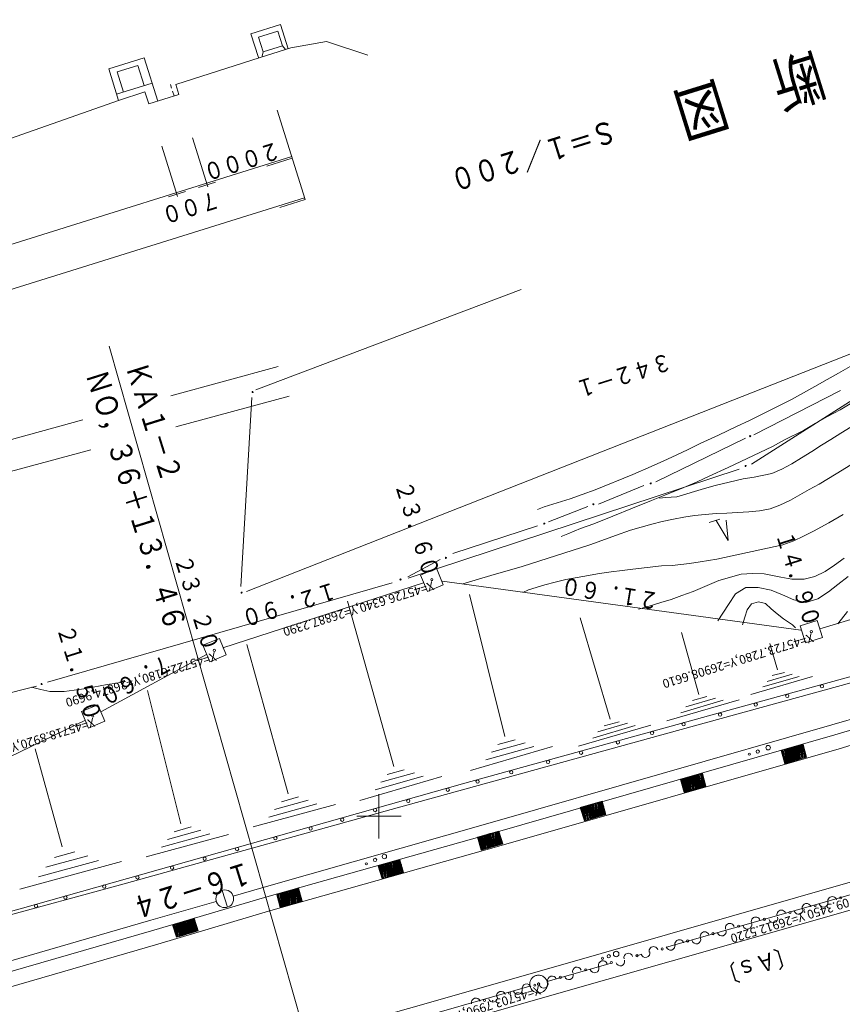
# Model space of a CAD drawing. Extents: x 26585 to 26865, y 46060 to 46306.
# Drawn here: x 26680 to 26726, y 46139 to 46195 of the extents above; entities that cross this region are included whole.
import ezdxf

# ---------------------------------------------------------------- set-up
doc = ezdxf.new("R2010")
doc.units = 0
doc.linetypes.add('long dashed dotted', pattern=[15.25, 12, -1.5, 0.25, -1.5])
doc.layers.add('\\M+5BAE1\\M+5B6CF\\M+587ED', color=4, linetype='Continuous', lineweight=0)
doc.layers.add('道路平面図', color=7, linetype='Continuous', lineweight=5)
doc.styles.add('\\M+5A3CD\\M+5A3D3 \\M+5A5B4\\M+5A5B7\\M+5A5C3\\M+5A5AF', font='MS Gothic.ttf')

msp = doc.modelspace()

# ---------------------------------------------------------------- linework, layer by layer
at = {"layer": '\\M+5BAE1\\M+5B6CF\\M+587ED', "linetype": 'Continuous', "lineweight": 13}
for p, q in [((26692.78, 46194.188), (26694.451, 46194.71)), ((26694.305, 46194.338), (26693.202, 46193.993)), ((26694.566, 46193.502), (26694.305, 46194.338)), ((26694.451, 46194.71), (26694.88, 46193.338)), ((26693.2, 46192.846), (26692.78, 46194.188)), ((26693.202, 46193.993), (26693.463, 46193.157)), ((26695.029, 46193.385), (26693.299, 46192.844)), ((26693.463, 46193.157), (26694.566, 46193.502)), ((26694.566, 46193.502), (26694.73, 46193.292)), ((26697.042, 46193.752), (26695.029, 46193.385)), ((26699.38, 46192.976), (26697.042, 46193.752)), ((26686.755, 46192.83), (26684.757, 46192.205)), ((26687.52, 46190.384), (26686.755, 46192.83)), ((26693.299, 46192.844), (26688.536, 46191.323)), ((26693.463, 46193.157), (26693.409, 46192.911)), ((26684.757, 46192.205), (26685.316, 46190.415)), ((26686.401, 46192.391), (26685.238, 46192.028)), ((26686.755, 46191.258), (26686.401, 46192.391)), ((26685.238, 46192.028), (26685.592, 46190.895)), ((26687.203, 46191.398), (26685.204, 46190.773)), ((26688.304, 46191.12), (26688.239, 46191.329)), ((26688.536, 46191.323), (26688.713, 46190.756)), ((26686.798, 46190.911), (26685.316, 46190.415)), ((26687.012, 46190.225), (26686.798, 46190.911)), ((26688.713, 46190.756), (26687.012, 46190.225)), ((26688.444, 46190.673), (26688.36, 46190.941)), ((26685.316, 46190.415), (26667.904, 46184.32)), ((26694.261, 46189.871), (26695.836, 46184.83)), ((26690.344, 46185.537), (26689.477, 46188.311)), ((26687.758, 46187.839), (26688.644, 46185.005)), ((26695.081, 46187.246), (26640.526, 46170.199)), ((26695.109, 46187.157), (26693.677, 46186.709)), ((26690.784, 46185.805), (26689.829, 46185.507)), ((26695.808, 46184.919), (26641.253, 46167.873)), ((26689.084, 46185.274), (26688.129, 46184.976)), ((26695.836, 46184.83), (26694.404, 46184.383))]:
    msp.add_line(p, q, dxfattribs=at)
at = {"layer": '道路平面図', "linetype": 'Continuous', "lineweight": 13}
for p, q in [((26739.543, 46181.659), (26721.024, 46169.882)), ((26693.063, 46174.079), (26708.026, 46179.736)), ((26692.531, 46162.683), (26730.98, 46177.838)), ((26695.933, 46137.291), (26684.78, 46176.539)), ((26694.324, 46175.389), (26688.269, 46173.736)), ((26725.296, 46174.654), (26725.935, 46175.018)), ((26725.935, 46175.018), (26726.604, 46175.391)), ((26724.597, 46174.272), (26725.296, 46174.654)), ((26726.045, 46174.037), (26721.164, 46171.53)), ((26723.288, 46173.536), (26723.957, 46173.909)), ((26723.957, 46173.909), (26724.597, 46174.272)), ((26688.538, 46171.988), (26694.944, 46173.717)), ((26692.838, 46173.648), (26692.211, 46162.975)), ((26722.27, 46173.021), (26723.288, 46173.536)), ((26726.024, 46172.95), (26726.684, 46173.353)), ((26720.883, 46172.326), (26722.27, 46173.021)), ((26725.325, 46172.568), (26726.024, 46172.95)), ((26683.291, 46172.377), (26666.088, 46167.681)), ((26720.225, 46172.022), (26720.883, 46172.326)), ((26723.966, 46171.784), (26724.626, 46172.186)), ((26724.626, 46172.186), (26725.325, 46172.568)), ((26726.078, 46171.625), (26726.899, 46172.143)), ((26718.141, 46171.044), (26719.168, 46171.528)), ((26719.168, 46171.528), (26720.225, 46172.022)), ((26722.889, 46171.25), (26723.966, 46171.784)), ((26725.499, 46171.28), (26726.078, 46171.625)), ((26720.696, 46171.351), (26715.639, 46168.887)), ((26717.462, 46170.701), (26718.141, 46171.044)), ((26722.219, 46170.878), (26722.889, 46171.25)), ((26724.979, 46170.954), (26725.499, 46171.28)), ((26664.147, 46165.405), (26683.75, 46170.695)), ((26716.774, 46170.388), (26717.462, 46170.701)), ((26721.133, 46170.374), (26722.219, 46170.878)), ((26723.858, 46170.244), (26724.438, 46170.589)), ((26724.438, 46170.589), (26724.979, 46170.954)), ((26715.368, 46169.752), (26716.086, 46170.075)), ((26716.086, 46170.075), (26716.774, 46170.388)), ((26719.706, 46169.7), (26721.133, 46170.374)), ((26722.749, 46169.602), (26723.308, 46169.908)), ((26723.308, 46169.908), (26723.858, 46170.244)), ((26726.938, 46170.027), (26726.138, 46169.548)), ((26720.327, 46169.599), (26701.658, 46163.439)), ((26712.21, 46168.438), (26714.332, 46169.297)), ((26714.332, 46169.297), (26715.368, 46169.752)), ((26718.649, 46169.206), (26719.706, 46169.7)), ((26721.188, 46169.148), (26722.171, 46169.356)), ((26722.171, 46169.356), (26722.749, 46169.602)), ((26726.138, 46169.548), (26725.368, 46169.078)), ((26717.214, 46168.561), (26717.961, 46168.893)), ((26717.961, 46168.893), (26718.649, 46169.206)), ((26718.976, 46168.686), (26720.564, 46169.051)), ((26720.564, 46169.051), (26721.188, 46169.148)), ((26724.848, 46168.752), (26724.289, 46168.447)), ((26725.368, 46169.078), (26724.848, 46168.752)), ((26711.474, 46168.175), (26712.21, 46168.438)), ((26714.953, 46168.673), (26712.402, 46167.614)), ((26716.138, 46168.126), (26717.214, 46168.561)), ((26716.819, 46168.044), (26718.379, 46168.499)), ((26718.379, 46168.499), (26718.976, 46168.686)), ((26724.289, 46168.447), (26723.759, 46168.15)), ((26709.336, 46167.474), (26710.797, 46167.931)), ((26710.797, 46167.931), (26711.474, 46168.175)), ((26714.306, 46167.39), (26715.381, 46167.825)), ((26715.381, 46167.825), (26716.138, 46168.126)), ((26715.829, 46167.964), (26716.175, 46168.007)), ((26716.175, 46168.007), (26716.819, 46168.044)), ((26723.23, 46167.854), (26722.631, 46167.569)), ((26723.759, 46168.15), (26723.23, 46167.854)), ((26708.957, 46167.324), (26709.336, 46167.474)), ((26711.787, 46167.487), (26709.567, 46166.63)), ((26713.2, 46166.947), (26714.306, 46167.39)), ((26719.044, 46167.103), (26718.411, 46167.036)), ((26719.628, 46167.121), (26719.044, 46167.103)), ((26720.241, 46167.149), (26719.628, 46167.121)), ((26720.884, 46167.187), (26720.241, 46167.149)), ((26721.488, 46167.244), (26720.884, 46167.187)), ((26722.074, 46167.362), (26721.488, 46167.244)), ((26722.631, 46167.569), (26722.074, 46167.362)), ((26711.388, 46166.25), (26712.124, 46166.512)), ((26712.124, 46166.512), (26713.2, 46166.947)), ((26715.981, 46166.637), (26715.405, 46166.49)), ((26716.627, 46166.773), (26715.981, 46166.637)), ((26717.212, 46166.89), (26716.627, 46166.773)), ((26717.807, 46166.978), (26717.212, 46166.89)), ((26718.411, 46167.036), (26717.807, 46166.978)), ((26719.246, 46166.773), (26718.649, 46166.586)), ((26719.717, 46165.578), (26719.037, 46166.708)), ((26719.591, 46166.717), (26719.717, 46165.578)), ((26724.531, 46166.099), (26725.4, 46166.567)), ((26725.4, 46166.567), (26726.199, 46167.046)), ((26708.95, 46166.404), (26704.166, 46164.844)), ((26710.283, 46165.806), (26710.661, 46165.957)), ((26710.661, 46165.957), (26711.388, 46166.25)), ((26714.203, 46166.147), (26713.347, 46165.847)), ((26715.405, 46166.49), (26714.203, 46166.147)), ((26723.962, 46165.824), (26724.531, 46166.099)), ((26724.881, 46160.578), (26743.063, 46166.094)), ((26712.79, 46165.64), (26711.904, 46165.33)), ((26713.347, 46165.847), (26712.79, 46165.64)), ((26722.806, 46165.332), (26723.423, 46165.557)), ((26723.423, 46165.557), (26723.962, 46165.824)), ((26711.904, 46165.33), (26708.096, 46164.108)), ((26719.065, 46164.523), (26722.806, 46165.332)), ((26701.631, 46163.528), (26703.458, 46164.492)), ((26717.538, 46164.275), (26718.133, 46164.362)), ((26718.133, 46164.362), (26719.065, 46164.523)), ((26726.251, 46164.574), (26725.72, 46164.179)), ((26703.251, 46164.002), (26702.354, 46163.623)), ((26703.638, 46163.075), (26703.251, 46164.002)), ((26708.096, 46164.108), (26706.326, 46163.588)), ((26712.447, 46163.699), (26713.101, 46163.805)), ((26713.101, 46163.805), (26713.735, 46163.873)), ((26713.735, 46163.873), (26714.33, 46163.96)), ((26714.33, 46163.96), (26715.944, 46164.137)), ((26715.944, 46164.137), (26716.557, 46164.165)), ((26716.557, 46164.165), (26717.538, 46164.275)), ((26725.179, 46163.814), (26724.611, 46163.538)), ((26725.72, 46164.179), (26725.179, 46163.814)), ((26681.295, 46157.568), (26700.754, 46163.189)), ((26691.196, 46159.516), (26702.523, 46163.185)), ((26702.354, 46163.623), (26702.742, 46162.697)), ((26703.573, 46163.284), (26723.822, 46160.509)), ((26706.326, 46163.588), (26704.736, 46163.124)), ((26709.371, 46163.066), (26709.947, 46163.213)), ((26709.947, 46163.213), (26710.553, 46163.369)), ((26710.553, 46163.369), (26711.515, 46163.539)), ((26711.515, 46163.539), (26712.447, 46163.699)), ((26719.18, 46163.315), (26717.735, 46162.7)), ((26720.442, 46163.676), (26719.18, 46163.315)), ((26721.086, 46163.714), (26720.442, 46163.676)), ((26721.747, 46163.691), (26721.086, 46163.714)), ((26722.692, 46163.495), (26721.747, 46163.691)), ((26723.313, 46163.395), (26722.692, 46163.495)), ((26724.005, 46163.382), (26723.313, 46163.395)), ((26724.611, 46163.538), (26724.005, 46163.382)), ((26725.897, 46163.089), (26726.479, 46163.532)), ((26702.742, 46162.697), (26703.638, 46163.075)), ((26708.127, 46162.644), (26708.446, 46162.777)), ((26708.446, 46162.777), (26709.371, 46163.066)), ((26717.735, 46162.7), (26717.089, 46162.465)), ((26720.135, 46162.565), (26720.714, 46162.91)), ((26720.714, 46162.91), (26721.397, 46162.927)), ((26721.397, 46162.927), (26722.135, 46162.765)), ((26722.135, 46162.765), (26722.773, 46162.505)), ((26724.775, 46162.28), (26725.375, 46162.664)), ((26725.375, 46162.664), (26725.897, 46163.089)), ((26700.854, 46152.809), (26698.234, 46162.14)), ((26707.103, 46154.5), (26705.12, 46162.523)), ((26716.501, 46162.249), (26715.905, 46162.062)), ((26717.089, 46162.465), (26716.501, 46162.249)), ((26719.738, 46161.95), (26720.135, 46162.565)), ((26721.421, 46162.116), (26721.033, 46161.995)), ((26721.814, 46162.01), (26721.421, 46162.116)), ((26722.773, 46162.505), (26723.419, 46162.216)), ((26723.419, 46162.216), (26724.089, 46162.065)), ((26724.089, 46162.065), (26724.775, 46162.28)), ((26715.249, 46161.857), (26714.643, 46161.701)), ((26715.905, 46162.062), (26715.249, 46161.857)), ((26719.137, 46161.042), (26719.738, 46161.95)), ((26720.78, 46161.654), (26720.644, 46161.251)), ((26721.033, 46161.995), (26720.78, 46161.654)), ((26722.135, 46161.717), (26721.814, 46162.01)), ((26722.485, 46161.434), (26722.135, 46161.717)), ((26726.441, 46161.556), (26725.904, 46160.865)), ((26713.052, 46155.474), (26711.362, 46161.199)), ((26720.644, 46161.251), (26720.517, 46160.818)), ((26722.836, 46161.15), (26722.485, 46161.434)), ((26723.334, 46160.815), (26722.836, 46161.15)), ((26724.732, 46161.055), (26723.777, 46160.757)), ((26725.03, 46160.1), (26724.732, 46161.055)), ((26723.518, 46160.643), (26723.334, 46160.815)), ((26723.777, 46160.757), (26724.075, 46159.802)), ((26725.559, 46155.158), (26744.673, 46160.835)), ((26690.999, 46160.043), (26690.072, 46159.655)), ((26691.386, 46159.117), (26690.999, 46160.043)), ((26718.05, 46156.872), (26717.088, 46160.369)), ((26724.075, 46159.802), (26725.03, 46160.1)), ((26725.736, 46154.592), (26744.85, 46160.269)), ((26690.072, 46159.655), (26690.46, 46158.729)), ((26694.885, 46151.272), (26692.544, 46159.707)), ((26733.326, 46159.746), (26704.849, 46151.864)), ((26722.058, 46159.761), (26722.494, 46158.261)), ((26725.978, 46153.816), (26745.063, 46159.484)), ((26684.308, 46155.89), (26690.27, 46159.128)), ((26690.46, 46158.729), (26691.386, 46159.117)), ((26717.064, 46154.894), (26729.961, 46158.465)), ((26724.474, 46157.897), (26720.996, 46156.876)), ((26723.723, 46157.891), (26721.676, 46157.317)), ((26723.32, 46158.028), (26721.909, 46157.619)), ((26722.897, 46158.124), (26722.202, 46157.94)), ((26680.678, 46157.343), (26624.846, 46143.337)), ((26680.932, 46157.16), (26680.4, 46157.289)), ((26681.424, 46157.052), (26680.932, 46157.16)), ((26682.809, 46157.124), (26682.244, 46157.046)), ((26683.344, 46157.193), (26682.809, 46157.124)), ((26683.87, 46157.292), (26683.344, 46157.193)), ((26684.673, 46157.445), (26683.87, 46157.292)), ((26685.208, 46157.514), (26684.673, 46157.445)), ((26685.704, 46157.603), (26685.208, 46157.514)), ((26688.834, 46149.578), (26686.94, 46157.105)), ((26682.244, 46157.046), (26681.424, 46157.052)), ((26720.337, 46156.572), (26716.253, 46155.394)), ((26719.428, 46156.549), (26717.032, 46155.834)), ((26718.995, 46156.676), (26717.316, 46156.184)), ((26718.512, 46156.755), (26717.698, 46156.533)), ((26684.147, 46156.298), (26683.221, 46155.911)), ((26684.535, 46155.372), (26684.147, 46156.298)), ((26666.062, 46147.014), (26683.439, 46155.422)), ((26683.221, 46155.911), (26683.609, 46154.984)), ((26683.609, 46154.984), (26684.535, 46155.372)), ((26701.027, 46150.473), (26717.064, 46154.894)), ((26706.419, 46149.67), (26725.559, 46155.158)), ((26715.349, 46155.144), (26711.264, 46153.966)), ((26714.469, 46155.131), (26712.073, 46154.415)), ((26714.036, 46155.258), (26712.357, 46154.766)), ((26713.553, 46155.336), (26712.709, 46155.105)), ((26706.566, 46149.093), (26725.736, 46154.592)), ((26707.683, 46154.321), (26706.719, 46154.052)), ((26682.137, 46148.271), (26680.601, 46153.815)), ((26709.801, 46153.935), (26705.179, 46152.589)), ((26708.753, 46153.935), (26706.041, 46153.185)), ((26708.263, 46154.142), (26706.365, 46153.614)), ((26706.778, 46148.309), (26725.978, 46153.816)), ((26723.937, 46154.062), (26722.705, 46153.71)), ((26722.798, 46153.412), (26722.764, 46153.729)), ((26722.908, 46152.955), (26722.794, 46153.738)), ((26722.845, 46153.263), (26722.794, 46153.738)), ((26722.938, 46152.964), (26722.824, 46153.747)), ((26722.968, 46152.974), (26722.884, 46153.766)), ((26722.997, 46152.983), (26722.914, 46153.775)), ((26723.027, 46152.992), (26722.943, 46153.785)), ((26723.087, 46153.011), (26722.973, 46153.794)), ((26723.117, 46153.02), (26723.003, 46153.803)), ((26723.117, 46153.02), (26723.033, 46153.813)), ((26723.147, 46153.03), (26723.063, 46153.822)), ((26723.176, 46153.039), (26723.093, 46153.831)), ((26723.236, 46153.058), (26723.122, 46153.84)), ((26723.266, 46153.067), (26723.152, 46153.85)), ((26723.296, 46153.076), (26723.182, 46153.859)), ((26723.296, 46153.076), (26723.212, 46153.868)), ((26723.326, 46153.085), (26723.242, 46153.878)), ((26723.385, 46153.104), (26723.272, 46153.887)), ((26723.415, 46153.113), (26723.301, 46153.896)), ((26723.445, 46153.123), (26723.361, 46153.915)), ((26723.475, 46153.132), (26723.361, 46153.915)), ((26723.475, 46153.132), (26723.4, 46153.895)), ((26723.534, 46153.151), (26723.43, 46153.904)), ((26723.564, 46153.16), (26723.46, 46153.913)), ((26723.594, 46153.169), (26723.52, 46153.932)), ((26723.624, 46153.179), (26723.549, 46153.941)), ((26723.579, 46153.95), (26723.684, 46153.197)), ((26723.579, 46153.95), (26723.654, 46153.188)), ((26723.609, 46153.96), (26723.713, 46153.207)), ((26723.669, 46153.978), (26723.743, 46153.216)), ((26723.698, 46153.988), (26723.773, 46153.225)), ((26723.728, 46153.997), (26723.803, 46153.235)), ((26723.758, 46154.006), (26723.862, 46153.253)), ((26723.758, 46154.006), (26723.862, 46153.253)), ((26723.818, 46154.025), (26723.892, 46153.263)), ((26723.848, 46154.034), (26723.922, 46153.272)), ((26723.877, 46154.044), (26723.952, 46153.281)), ((26723.907, 46154.053), (26724.012, 46153.3)), ((26724.131, 46153.337), (26723.937, 46154.062)), ((26723.984, 46153.913), (26724.041, 46153.309)), ((26724, 46153.755), (26724.041, 46153.309)), ((26722.705, 46153.71), (26722.908, 46152.955)), ((26722.908, 46152.955), (26722.705, 46153.71)), ((26722.751, 46153.561), (26722.735, 46153.719)), ((26722.908, 46152.955), (26724.131, 46153.337)), ((26724.047, 46153.606), (26724.071, 46153.318)), ((26724.094, 46153.456), (26724.101, 46153.328)), ((26701.434, 46152.63), (26700.47, 46152.362)), ((26703.552, 46152.244), (26698.93, 46150.899)), ((26702.495, 46152.274), (26699.792, 46151.495)), ((26702.014, 46152.451), (26700.116, 46151.924)), ((26718.262, 46152.42), (26717.03, 46152.068)), ((26717.03, 46152.068), (26717.224, 46151.343)), ((26717.224, 46151.343), (26717.03, 46152.068)), ((26717.077, 46151.919), (26717.06, 46152.077)), ((26717.123, 46151.77), (26717.09, 46152.087)), ((26717.224, 46151.343), (26717.12, 46152.096)), ((26717.161, 46151.65), (26717.12, 46152.096)), ((26717.254, 46151.352), (26717.149, 46152.105)), ((26717.284, 46151.361), (26717.209, 46152.124)), ((26717.313, 46151.371), (26717.239, 46152.133)), ((26717.343, 46151.38), (26717.269, 46152.143)), ((26717.403, 46151.399), (26717.298, 46152.152)), ((26717.403, 46151.399), (26717.298, 46152.152)), ((26717.433, 46151.408), (26717.358, 46152.171)), ((26717.462, 46151.417), (26717.388, 46152.18)), ((26717.492, 46151.427), (26717.418, 46152.189)), ((26717.552, 46151.445), (26717.448, 46152.199)), ((26717.591, 46151.425), (26717.477, 46152.208)), ((26717.621, 46151.434), (26717.507, 46152.217)), ((26717.621, 46151.434), (26717.537, 46152.226)), ((26717.651, 46151.443), (26717.567, 46152.236)), ((26717.71, 46151.462), (26717.597, 46152.245)), ((26717.74, 46151.471), (26717.627, 46152.254)), ((26717.77, 46151.481), (26717.686, 46152.273)), ((26717.8, 46151.49), (26717.686, 46152.273)), ((26717.8, 46151.49), (26717.716, 46152.282)), ((26717.86, 46151.509), (26717.746, 46152.292)), ((26717.889, 46151.518), (26717.776, 46152.301)), ((26717.919, 46151.527), (26717.835, 46152.32)), ((26717.949, 46151.537), (26717.865, 46152.329)), ((26717.865, 46152.329), (26717.979, 46151.546)), ((26717.895, 46152.338), (26718.009, 46151.555)), ((26717.925, 46152.348), (26718.039, 46151.565)), ((26717.985, 46152.366), (26718.068, 46151.574)), ((26718.014, 46152.376), (26718.098, 46151.583)), ((26718.044, 46152.385), (26718.128, 46151.593)), ((26718.083, 46152.364), (26718.188, 46151.611)), ((26718.083, 46152.364), (26718.188, 46151.611)), ((26718.143, 46152.383), (26718.218, 46151.621)), ((26718.173, 46152.392), (26718.247, 46151.63)), ((26718.203, 46152.402), (26718.277, 46151.639)), ((26718.232, 46152.411), (26718.337, 46151.658)), ((26718.456, 46151.695), (26718.262, 46152.42)), ((26718.279, 46152.262), (26718.367, 46151.667)), ((26718.316, 46152.143), (26718.367, 46151.667)), ((26704.849, 46151.864), (26679.758, 46144.778)), ((26717.224, 46151.343), (26718.456, 46151.695)), ((26718.363, 46151.993), (26718.396, 46151.676)), ((26718.41, 46151.844), (26718.426, 46151.686)), ((26695.465, 46151.093), (26694.501, 46150.824)), ((26700, 46151.25), (26700, 46148.75)), ((26685.427, 46146.123), (26701.027, 46150.473)), ((26697.562, 46150.668), (26692.912, 46149.411)), ((26696.505, 46150.697), (26693.792, 46149.948)), ((26696.015, 46150.904), (26694.117, 46150.377)), ((26712.599, 46150.847), (26711.366, 46150.495)), ((26711.366, 46150.495), (26711.599, 46149.749)), ((26711.599, 46149.749), (26711.366, 46150.495)), ((26711.413, 46150.346), (26711.396, 46150.504)), ((26711.46, 46150.197), (26711.426, 46150.514)), ((26711.506, 46150.048), (26711.456, 46150.523)), ((26711.599, 46149.749), (26711.486, 46150.532)), ((26711.599, 46149.749), (26711.486, 46150.532)), ((26711.629, 46149.759), (26711.545, 46150.551)), ((26711.659, 46149.768), (26711.575, 46150.56)), ((26711.689, 46149.777), (26711.605, 46150.57)), ((26711.749, 46149.796), (26711.635, 46150.579)), ((26711.778, 46149.805), (26711.665, 46150.588)), ((26711.808, 46149.815), (26711.695, 46150.598)), ((26711.808, 46149.815), (26711.724, 46150.607)), ((26711.838, 46149.824), (26711.754, 46150.616)), ((26711.898, 46149.843), (26711.784, 46150.626)), ((26711.928, 46149.852), (26711.823, 46150.605)), ((26711.987, 46149.87), (26711.883, 46150.624)), ((26711.957, 46149.861), (26711.883, 46150.624)), ((26711.987, 46149.87), (26711.913, 46150.633)), ((26712.047, 46149.889), (26711.942, 46150.642)), ((26712.077, 46149.898), (26711.972, 46150.652)), ((26712.106, 46149.908), (26712.032, 46150.67)), ((26712.136, 46149.917), (26712.062, 46150.68)), ((26712.166, 46149.926), (26712.062, 46150.68)), ((26712.196, 46149.936), (26712.092, 46150.689)), ((26712.226, 46149.945), (26712.121, 46150.698)), ((26712.256, 46149.954), (26712.181, 46150.717)), ((26712.285, 46149.964), (26712.211, 46150.726)), ((26712.241, 46150.735), (26712.315, 46149.973)), ((26712.271, 46150.745), (26712.375, 46149.992)), ((26712.271, 46150.745), (26712.375, 46149.992)), ((26712.33, 46150.763), (26712.405, 46150.001)), ((26712.36, 46150.773), (26712.435, 46150.01)), ((26712.39, 46150.782), (26712.464, 46150.02)), ((26712.42, 46150.791), (26712.524, 46150.038)), ((26712.45, 46150.801), (26712.554, 46150.048)), ((26712.479, 46150.81), (26712.554, 46150.048)), ((26712.509, 46150.819), (26712.584, 46150.057)), ((26712.539, 46150.829), (26712.623, 46150.036)), ((26712.569, 46150.838), (26712.683, 46150.055)), ((26712.802, 46150.092), (26712.599, 46150.847)), ((26712.645, 46150.698), (26712.712, 46150.064)), ((26712.692, 46150.549), (26712.742, 46150.074)), ((26712.709, 46150.391), (26712.742, 46150.074)), ((26701.25, 46150), (26698.75, 46150)), ((26711.599, 46149.749), (26712.802, 46150.092)), ((26712.755, 46150.241), (26712.772, 46150.083)), ((26689.413, 46149.399), (26688.449, 46149.13)), ((26693.401, 46145.963), (26706.419, 46149.67)), ((26691.511, 46148.973), (26686.861, 46147.717)), ((26690.454, 46149.003), (26687.741, 46148.254)), ((26689.963, 46149.21), (26688.065, 46148.683)), ((26693.539, 46145.416), (26706.566, 46149.093)), ((26706.775, 46149.159), (26705.572, 46148.816)), ((26705.572, 46148.816), (26705.766, 46148.091)), ((26705.766, 46148.091), (26705.572, 46148.816)), ((26705.619, 46148.667), (26705.602, 46148.825)), ((26705.666, 46148.518), (26705.632, 46148.834)), ((26705.712, 46148.368), (26705.632, 46148.834)), ((26705.766, 46148.091), (26705.662, 46148.844)), ((26705.796, 46148.1), (26705.692, 46148.853)), ((26705.826, 46148.109), (26705.751, 46148.872)), ((26705.856, 46148.119), (26705.781, 46148.881)), ((26705.915, 46148.137), (26705.811, 46148.89)), ((26705.885, 46148.128), (26705.811, 46148.89)), ((26705.945, 46148.147), (26705.841, 46148.9)), ((26705.975, 46148.156), (26705.9, 46148.918)), ((26706.005, 46148.165), (26705.93, 46148.928)), ((26706.035, 46148.174), (26705.96, 46148.937)), ((26706.104, 46148.163), (26705.99, 46148.946)), ((26706.133, 46148.173), (26706.02, 46148.956)), ((26706.133, 46148.173), (26706.05, 46148.965)), ((26706.163, 46148.182), (26706.079, 46148.974)), ((26706.193, 46148.191), (26706.109, 46148.984)), ((26706.253, 46148.21), (26706.139, 46148.993)), ((26706.283, 46148.219), (26706.169, 46149.002)), ((26706.312, 46148.229), (26706.199, 46149.011)), ((26706.312, 46148.229), (26706.229, 46149.021)), ((26706.342, 46148.238), (26706.258, 46149.03)), ((26706.402, 46148.256), (26706.288, 46149.039)), ((26706.432, 46148.266), (26706.318, 46149.049)), ((26706.491, 46148.284), (26706.387, 46149.038)), ((26706.462, 46148.275), (26706.387, 46149.038)), ((26706.417, 46149.047), (26706.491, 46148.284)), ((26706.447, 46149.056), (26706.551, 46148.303)), ((26706.476, 46149.066), (26706.581, 46148.312)), ((26706.536, 46149.084), (26706.611, 46148.322)), ((26706.566, 46149.093), (26706.64, 46148.331)), ((26706.596, 46149.103), (26706.67, 46148.34)), ((26706.596, 46149.103), (26706.7, 46148.35)), ((26706.626, 46149.112), (26706.73, 46148.359)), ((26706.685, 46149.131), (26706.76, 46148.368)), ((26706.715, 46149.14), (26706.79, 46148.378)), ((26706.745, 46149.149), (26706.819, 46148.387)), ((26706.775, 46149.159), (26706.879, 46148.406)), ((26706.998, 46148.443), (26706.775, 46149.159)), ((26706.821, 46149.01), (26706.879, 46148.406)), ((26706.868, 46148.86), (26706.909, 46148.415)), ((26706.905, 46148.741), (26706.939, 46148.424)), ((26693.781, 46144.641), (26706.778, 46148.309)), ((26705.766, 46148.091), (26706.998, 46148.443)), ((26706.952, 46148.592), (26706.969, 46148.434)), ((26683.571, 46147.77), (26681.216, 46147.132)), ((26682.844, 46148.001), (26681.701, 46147.677)), ((26685.472, 46147.447), (26679.74, 46145.885)), ((26684.178, 46147.501), (26680.8, 46146.577)), ((26701.189, 46147.545), (26699.957, 46147.192)), ((26699.957, 46147.192), (26700.181, 46146.477)), ((26700.181, 46146.477), (26699.957, 46147.192)), ((26700.004, 46147.043), (26699.987, 46147.202)), ((26700.041, 46146.924), (26700.017, 46147.211)), ((26700.088, 46146.775), (26700.047, 46147.22)), ((26700.181, 46146.477), (26700.076, 46147.23)), ((26700.211, 46146.486), (26700.106, 46147.239)), ((26700.211, 46146.486), (26700.136, 46147.248)), ((26700.24, 46146.495), (26700.166, 46147.258)), ((26700.27, 46146.505), (26700.196, 46147.267)), ((26700.33, 46146.523), (26700.226, 46147.276)), ((26700.36, 46146.532), (26700.255, 46147.286)), ((26700.419, 46146.551), (26700.315, 46147.304)), ((26700.39, 46146.542), (26700.315, 46147.304)), ((26700.419, 46146.551), (26700.345, 46147.314)), ((26700.479, 46146.57), (26700.375, 46147.323)), ((26700.509, 46146.579), (26700.405, 46147.332)), ((26700.539, 46146.588), (26700.464, 46147.351)), ((26700.569, 46146.598), (26700.494, 46147.36)), ((26700.598, 46146.607), (26700.494, 46147.36)), ((26700.628, 46146.616), (26700.524, 46147.37)), ((26700.658, 46146.626), (26700.554, 46147.379)), ((26700.688, 46146.635), (26700.613, 46147.397)), ((26700.718, 46146.644), (26700.643, 46147.407)), ((26700.748, 46146.654), (26700.673, 46147.416)), ((26700.777, 46146.663), (26700.703, 46147.425)), ((26700.807, 46146.672), (26700.703, 46147.425)), ((26700.846, 46146.652), (26700.763, 46147.444)), ((26700.876, 46146.661), (26700.792, 46147.453)), ((26700.822, 46147.463), (26700.906, 46146.67)), ((26700.852, 46147.472), (26700.966, 46146.689)), ((26700.882, 46147.481), (26700.996, 46146.698)), ((26700.912, 46147.491), (26700.996, 46146.698)), ((26700.942, 46147.5), (26701.025, 46146.708)), ((26700.971, 46147.509), (26701.055, 46146.717)), ((26701.001, 46147.519), (26701.115, 46146.736)), ((26701.031, 46147.528), (26701.145, 46146.745)), ((26701.07, 46147.507), (26701.174, 46146.754)), ((26701.1, 46147.517), (26701.174, 46146.754)), ((26701.13, 46147.526), (26701.204, 46146.764)), ((26701.16, 46147.535), (26701.264, 46146.782)), ((26701.383, 46146.82), (26701.189, 46147.545)), ((26701.227, 46147.425), (26701.294, 46146.792)), ((26701.273, 46147.276), (26701.324, 46146.801)), ((26701.32, 46147.127), (26701.353, 46146.81)), ((26700.181, 46146.477), (26701.383, 46146.82)), ((26701.337, 46146.969), (26701.383, 46146.82)), ((26708.808, 46141.183), (26728.038, 46146.7)), ((26668.25, 46141.477), (26685.427, 46146.123)), ((26691.781, 46145.489), (26693.401, 46145.963)), ((26695.466, 46145.953), (26694.243, 46145.571)), ((26695.436, 46145.944), (26695.55, 46145.161)), ((26695.669, 46145.198), (26695.466, 46145.953)), ((26687.306, 46143.567), (26693.539, 46145.416)), ((26691.452, 46144.863), (26691.154, 46145.817)), ((26694.243, 46145.571), (26694.437, 46144.846)), ((26694.437, 46144.846), (26694.243, 46145.571)), ((26694.281, 46145.452), (26694.273, 46145.58)), ((26694.327, 46145.303), (26694.303, 46145.59)), ((26694.437, 46144.846), (26694.333, 46145.599)), ((26694.374, 46145.153), (26694.333, 46145.599)), ((26694.467, 46144.855), (26694.363, 46145.608)), ((26694.497, 46144.864), (26694.422, 46145.627)), ((26694.527, 46144.874), (26694.452, 46145.636)), ((26694.556, 46144.883), (26694.482, 46145.646)), ((26694.616, 46144.902), (26694.512, 46145.655)), ((26694.616, 46144.902), (26694.512, 46145.655)), ((26694.646, 46144.911), (26694.571, 46145.673)), ((26694.676, 46144.92), (26694.601, 46145.683)), ((26694.706, 46144.93), (26694.631, 46145.692)), ((26694.765, 46144.948), (26694.661, 46145.701)), ((26694.795, 46144.958), (26694.691, 46145.711)), ((26694.825, 46144.967), (26694.72, 46145.72)), ((26694.825, 46144.967), (26694.75, 46145.729)), ((26694.855, 46144.976), (26694.78, 46145.739)), ((26694.914, 46144.995), (26694.81, 46145.748)), ((26694.944, 46145.004), (26694.84, 46145.757)), ((26694.974, 46145.014), (26694.899, 46145.776)), ((26695.004, 46145.023), (26694.899, 46145.776)), ((26695.004, 46145.023), (26694.929, 46145.785)), ((26695.063, 46145.041), (26694.959, 46145.795)), ((26695.093, 46145.051), (26694.989, 46145.804)), ((26695.123, 46145.06), (26695.049, 46145.823)), ((26695.153, 46145.069), (26695.078, 46145.832)), ((26695.078, 46145.832), (26695.183, 46145.079)), ((26695.108, 46145.841), (26695.213, 46145.088)), ((26695.138, 46145.851), (26695.252, 46145.068)), ((26695.198, 46145.869), (26695.282, 46145.077)), ((26695.228, 46145.878), (26695.311, 46145.086)), ((26695.257, 46145.888), (26695.341, 46145.096)), ((26695.287, 46145.897), (26695.401, 46145.114)), ((26695.287, 46145.897), (26695.401, 46145.114)), ((26695.347, 46145.916), (26695.431, 46145.123)), ((26695.377, 46145.925), (26695.461, 46145.133)), ((26695.407, 46145.934), (26695.49, 46145.142)), ((26695.483, 46145.795), (26695.58, 46145.17)), ((26695.53, 46145.645), (26695.58, 46145.17)), ((26695.576, 46145.496), (26695.61, 46145.179)), ((26687.129, 46144.134), (26690.826, 46145.191)), ((26694.437, 46144.846), (26695.669, 46145.198)), ((26695.623, 46145.347), (26695.64, 46145.189)), ((26709.226, 46139.742), (26728.465, 46145.229)), ((26679.758, 46144.778), (26663.584, 46140.379)), ((26687.519, 46142.783), (26693.781, 46144.641)), ((26667.948, 46138.567), (26687.129, 46144.134)), ((26689.583, 46144.246), (26688.36, 46143.864)), ((26688.36, 46143.864), (26688.574, 46143.178)), ((26688.574, 46143.178), (26688.36, 46143.864)), ((26688.397, 46143.744), (26688.389, 46143.873)), ((26688.444, 46143.595), (26688.419, 46143.882)), ((26688.49, 46143.446), (26688.449, 46143.892)), ((26688.604, 46143.187), (26688.479, 46143.901)), ((26688.574, 46143.178), (26688.479, 46143.901)), ((26688.634, 46143.196), (26688.539, 46143.92)), ((26688.634, 46143.196), (26688.568, 46143.929)), ((26688.663, 46143.206), (26688.598, 46143.938)), ((26688.732, 46143.194), (26688.628, 46143.948)), ((26688.762, 46143.204), (26688.658, 46143.957)), ((26688.792, 46143.213), (26688.688, 46143.966)), ((26688.822, 46143.222), (26688.718, 46143.976)), ((26688.852, 46143.232), (26688.747, 46143.985)), ((26688.882, 46143.241), (26688.777, 46143.994)), ((26688.911, 46143.25), (26688.807, 46144.004)), ((26688.941, 46143.26), (26688.837, 46144.013)), ((26688.971, 46143.269), (26688.867, 46144.022)), ((26689.001, 46143.278), (26688.897, 46144.032)), ((26689.031, 46143.288), (26688.926, 46144.041)), ((26689.061, 46143.297), (26688.956, 46144.05)), ((26689.09, 46143.306), (26689.016, 46144.069)), ((26689.12, 46143.316), (26689.046, 46144.078)), ((26689.15, 46143.325), (26689.046, 46144.078)), ((26689.21, 46143.344), (26689.076, 46144.087)), ((26689.21, 46143.344), (26689.105, 46144.097)), ((26689.24, 46143.353), (26689.165, 46144.115)), ((26689.269, 46143.362), (26689.195, 46144.125)), ((26689.225, 46144.134), (26689.359, 46143.39)), ((26689.225, 46144.134), (26689.299, 46143.372)), ((26689.254, 46144.143), (26689.389, 46143.399)), ((26689.314, 46144.162), (26689.418, 46143.409)), ((26689.344, 46144.171), (26689.418, 46143.409)), ((26689.374, 46144.181), (26689.448, 46143.418)), ((26689.404, 46144.19), (26689.508, 46143.437)), ((26689.404, 46144.19), (26689.538, 46143.446)), ((26689.463, 46144.209), (26689.568, 46143.455)), ((26689.493, 46144.218), (26689.597, 46143.465)), ((26689.523, 46144.227), (26689.597, 46143.465)), ((26689.553, 46144.237), (26689.657, 46143.483)), ((26689.806, 46143.53), (26689.583, 46144.246)), ((26689.629, 46144.097), (26689.687, 46143.493)), ((26689.676, 46143.948), (26689.717, 46143.502)), ((26689.713, 46143.828), (26689.747, 46143.511)), ((26668.086, 46138.021), (26687.306, 46143.567)), ((26688.574, 46143.178), (26689.806, 46143.53)), ((26689.76, 46143.679), (26689.776, 46143.521)), ((26668.337, 46137.215), (26687.519, 46142.783)), ((26695.82, 46137.486), (26708.808, 46141.183)), ((26696.237, 46136.045), (26709.226, 46139.742))]:
    msp.add_line(p, q, dxfattribs=at)
at = {"layer": '道路平面図', "linetype": 'long dashed dotted', "lineweight": 13}
for p, q in [((26727.766, 46145.895), (26709.49, 46140.676)), ((26708.527, 46140.408), (26696.532, 46136.988))]:
    msp.add_line(p, q, dxfattribs=at)
at = {"layer": '道路平面図', "linetype": 'Continuous', "lineweight": 13}
for centre, radius in [((26692.873, 46173.954), 0.0312), ((26720.956, 46171.465), 0.0312), ((26720.696, 46169.78), 0.0312), ((26715.34, 46168.794), 0.0312), ((26712.106, 46167.62), 0.0312), ((26709.337, 46166.526), 0.0312), ((26703.786, 46164.595), 0.0312), ((26701.222, 46163.368), 0.0312), ((26702.991, 46163.364), 0.0625), ((26692.253, 46162.629), 0.0312), ((26724.404, 46160.429), 0.0625), ((26690.719, 46159.366), 0.0625), ((26680.967, 46157.466), 0.0312), ((26725.007, 46157.343), 0.0937), ((26723.05, 46156.797), 0.0937), ((26721.271, 46156.307), 0.0937), ((26683.858, 46155.652), 0.0625), ((26719.254, 46155.742), 0.0937), ((26717.198, 46155.198), 0.0937), ((26715.42, 46154.708), 0.0937), ((26713.492, 46154.171), 0.0937), ((26721.379, 46153.656), 0.0937), ((26721.967, 46153.872), 0.125), ((26711.415, 46153.588), 0.0937), ((26720.902, 46153.507), 0.0625), ((26709.547, 46153.07), 0.0937), ((26707.47, 46152.486), 0.0937), ((26703.884, 46151.497), 0.0937), ((26705.573, 46151.959), 0.0937), ((26701.658, 46150.867), 0.0937), ((26699.79, 46150.349), 0.0937), ((26697.931, 46149.801), 0.0937), ((26696.152, 46149.31), 0.0937), ((26694.165, 46148.755), 0.0937), ((26691.999, 46148.144), 0.0937), ((26690.17, 46147.605), 0.0937), ((26699.786, 46147.532), 0.0937), ((26700.313, 46147.729), 0.125), ((26688.332, 46147.096), 0.0937), ((26699.297, 46147.314), 0.0625), ((26686.374, 46146.55), 0.0937), ((26684.506, 46146.032), 0.0937), ((26682.31, 46145.411), 0.0937), ((26691.303, 46145.34), 0.5), ((26726.056, 46145.394), 0.0625), ((26680.66, 46144.929), 0.0937), ((26724.624, 46144.946), 0.0625), ((26723.204, 46144.568), 0.0625), ((26720.303, 46143.793), 0.0625), ((26721.753, 46144.18), 0.0625), ((26718.862, 46143.375), 0.0625), ((26717.421, 46142.958), 0.0625), ((26712.977, 46142.093), 0.0937), ((26713.394, 46142.223), 0.156), ((26714.569, 46142.132), 0.0625), ((26715.989, 46142.51), 0.0625), ((26712.619, 46141.981), 0.0625), ((26713.118, 46141.744), 0.0625), ((26710.236, 46140.909), 0.0625), ((26711.677, 46141.327), 0.0625), ((26708.804, 46140.462), 0.0625), ((26707.373, 46140.015), 0.0625), ((26705.961, 46139.607), 0.0625)]:
    msp.add_circle(centre, radius, dxfattribs=at)
at = {"layer": '道路平面図', "linetype": 'long dashed dotted', "lineweight": 13}
for radius in [0.5, 0.0625]:
    msp.add_circle((26709.013, 46140.527), radius, dxfattribs=at)
at = {"layer": '道路平面図', "linetype": 'Continuous', "lineweight": 13}
for centre, start, end in [((26725.588, 46145.215), 16.05, 196.05), ((26724.138, 46144.827), 16.05, 196.05), ((26725.092, 46145.125), 196.05, 16.05), ((26721.267, 46144.061), 16.05, 196.05), ((26722.259, 46144.24), 196.05, 16.05), ((26722.717, 46144.449), 16.05, 196.05), ((26723.681, 46144.717), 196.05, 16.05), ((26719.807, 46143.703), 18.05, 198.05), ((26720.799, 46143.882), 196.05, 16.05), ((26718.385, 46143.226), 16.05, 196.05), ((26719.349, 46143.494), 198.05, 18.05), ((26715.503, 46142.391), 16.05, 196.05), ((26716.457, 46142.689), 196.05, 16.05), ((26716.953, 46142.779), 16.05, 196.05), ((26717.917, 46143.047), 196.05, 16.05), ((26714.082, 46142.013), 16.65, 196.65), ((26715.046, 46142.281), 196.05, 16.05), ((26712.641, 46141.595), 16.65, 196.65), ((26713.623, 46141.804), 196.65, 16.65), ((26709.768, 46140.73), 16.65, 196.65), ((26710.723, 46141.029), 198.65, 18.65), ((26711.181, 46141.237), 18.65, 198.65), ((26712.173, 46141.416), 196.65, 16.65), ((26708.336, 46140.283), 16.65, 196.65), ((26709.3, 46140.551), 196.65, 16.65), ((26706.439, 46139.756), 196.65, 16.65), ((26706.895, 46139.866), 16.65, 196.65), ((26707.84, 46140.194), 196.65, 16.65), ((26705.475, 46139.487), 16.65, 196.65)]:
    msp.add_arc(centre, 0.25, start, end, dxfattribs=at)

# ---------------------------------------------------------------- texts
at = {"layer": '\\M+5BAE1\\M+5B6CF\\M+587ED', "linetype": 'Continuous', "lineweight": 13, "style": '\\M+5A3CD\\M+5A3D3 \\M+5A5B4\\M+5A5B7\\M+5A5C3\\M+5A5AF'}
for s, height, width, p in [('横\u3000断\u3000図', 2.5, 0.837245, (26730.1, 46194.885)), ('Ｓ＝１／２００', 1.2497, 0.817073, (26713.201, 46189.347)), ('２０００', 0.9677, 0.84252, (26694.257, 46188.1)), ('７００', 0.9677, 0.84252, (26690.835, 46185.327))]:
    msp.add_text(s, height=height, rotation=197.3525, dxfattribs=dict(at, width=width)).set_placement(p)
at = {"layer": '道路平面図', "linetype": 'Continuous', "lineweight": 13, "style": '\\M+5A3CD\\M+5A3D3 \\M+5A5B4\\M+5A5B7\\M+5A5C3\\M+5A5AF'}
for s, height, rotation, width, p in [('３４２－１', 0.9677, 197.35, 0.84252, (26716.341, 46176.176)), ('ＫＡ１－２', 1.2497, 287.35, 0.817073, (26685.685, 46175.425)), ('ＮＯ，３６＋１３．４６', 1.24968, 287.35, 0.817073, (26683.429, 46174.996)), ('２３．６０', 0.9677, 287.35, 0.84252, (26700.891, 46168.732)), ('１４．９０', 0.9677, 287.35, 0.84252, (26722.395, 46165.923)), ('２３．２０', 0.9677, 287.35, 0.84252, (26688.447, 46164.55)), ('X=45726.6340,Y=26887.2390', 0.49911, 197.35, 1, (26703.019, 46163.277)), ('２１．６０', 0.9677, 170.65, 0.84252, (26715.863, 46162.595)), ('１２．９０', 0.9677, 197.35, 0.84252, (26697.465, 46163.239)), ('２１．５０', 0.9677, 287.35, 0.84252, (26681.82, 46160.613)), ('X=45723.7280,Y=26908.6610', 0.49911, 197.35, 1, (26724.431, 46160.341)), ('X=45722.6180,Y=26874.9690', 0.49911, 197.35, 1, (26690.746, 46159.279)), ('７．６０', 0.9677, 209.35, 0.84252, (26688.001, 46159.208)), ('X=45718.8920,Y=26868.1120', 0.49911, 197.35, 1, (26683.886, 46155.564)), ('１６－２４', 1.2497, 197.35, 0.817073, (26692.61, 46147.446)), ('X=45709.3450,Y=26912.5220', 0.49911, 197.35, 1, (26728.27, 46145.957)), ('〔Ａｓ〕', 0.9677, 197.35, 0.84252, (26723.298, 46142.696)), ('X=45703.7990,Y=26893.2950', 0.49911, 197.35, 1, (26709.04, 46140.44))]:
    msp.add_text(s, height=height, rotation=rotation, dxfattribs=dict(at, width=width)).set_placement(p)

doc.saveas('drawing.dxf')
